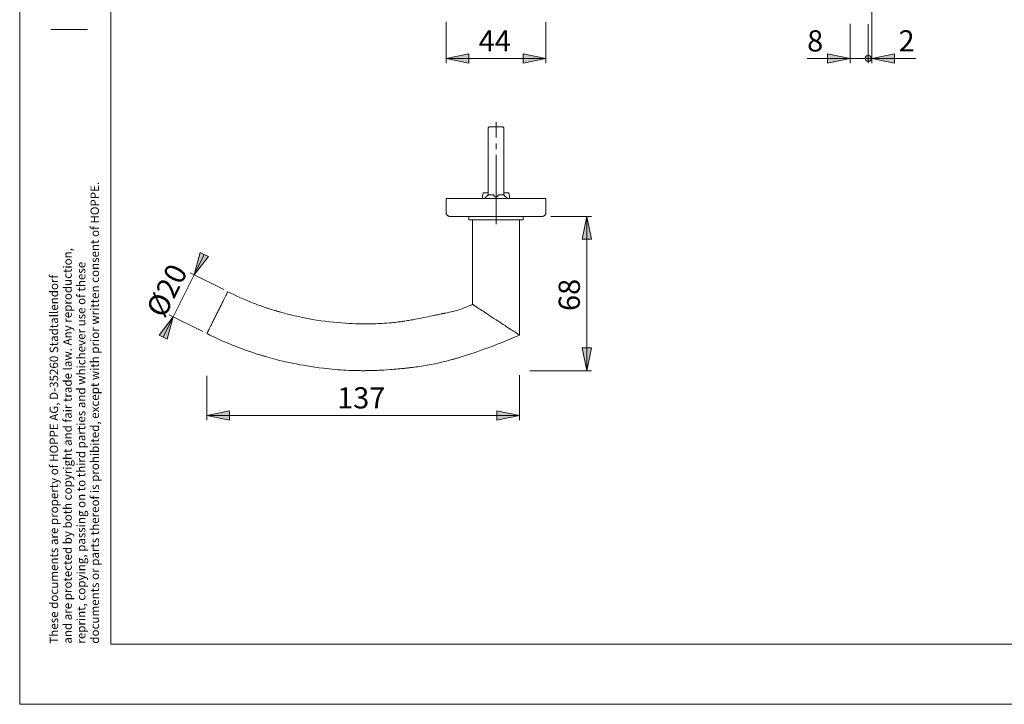
# Model space of a CAD drawing. Units: inches. Extents: x 0 to 420, y 0 to 301.
# Drawn here: x 0 to 217, y 0 to 151 of the extents above; entities that cross this region are included whole.
import ezdxf

# ---------------------------------------------------------------- set-up
doc = ezdxf.new("R2010")
doc.units = ezdxf.units.IN
doc.header["$MEASUREMENT"] = 0
doc.linetypes.add('AI-Linetype-2', pattern=[19.05, 15.24, -1.27, 1.27, -1.27])
doc.layers.add('Ebene 1', color=7, linetype='Continuous')

# ---------------------------------------------------------------- blocks, each defined once
blk = doc.blocks.new('block 2')
at = {"layer": 'Ebene 1'}
h = blk.add_hatch(color=7, dxfattribs=at)
h.dxf.hatch_style = 2
h.paths.add_polyline_path([(41.22, 63.55), (46.22, 64.55), (46.22, 62.55)])
h.paths.add_polyline_path([(110.02, 63.55), (105.02, 62.55), (105.02, 64.55)])
h.paths.add_polyline_path([(182.81, 142.1), (177.81, 141.1), (177.81, 143.1)])
h.paths.add_polyline_path([(186.15, 142.1), (186.16, 141.99), (186.19, 141.88), (186.23, 141.77), (186.3, 141.67), (186.38, 141.59), (186.48, 141.53), (186.58, 141.48), (186.7, 141.45), (186.81, 141.44), (186.93, 141.45), (187.04, 141.48), (187.14, 141.53), (187.24, 141.59), (187.32, 141.67), (187.39, 141.77), (187.44, 141.88), (187.47, 141.99), (187.48, 142.1), (187.47, 142.22), (187.44, 142.33), (187.39, 142.44), (187.32, 142.53), (187.24, 142.61), (187.14, 142.68), (187.04, 142.73), (186.93, 142.76), (186.81, 142.77), (186.7, 142.76), (186.58, 142.73), (186.48, 142.68), (186.38, 142.61), (186.3, 142.53), (186.23, 142.44), (186.19, 142.33), (186.16, 142.22)])
h = blk.add_hatch(color=7, dxfattribs=at)
h.dxf.hatch_style = 2
h.paths.add_polyline_path([(93.87, 142.1), (98.87, 143.1), (98.87, 141.1)])
h = blk.add_hatch(color=7, dxfattribs=at)
h.dxf.hatch_style = 2
h.paths.add_polyline_path([(115.87, 142.1), (110.87, 141.1), (110.87, 143.1)])
h = blk.add_hatch(color=7, dxfattribs=at)
h.dxf.hatch_style = 2
h.paths.add_polyline_path([(187.57, 142.1), (192.57, 143.1), (192.57, 141.1)])
h = blk.add_hatch(color=7, dxfattribs=at)
h.dxf.hatch_style = 2
h.paths.add_polyline_path([(124.87, 107.31), (125.87, 102.31), (123.86, 102.31)])
h.paths.add_polyline_path([(124.87, 73.41), (123.86, 78.41), (125.87, 78.41)])
h = blk.add_hatch(color=7, dxfattribs=at)
h.dxf.hatch_style = 2
h.paths.add_polyline_path([(38.42, 94.48), (39.75, 99.4), (41.54, 98.51)])
h.paths.add_polyline_path([(33.82, 85.26), (32.49, 80.34), (30.7, 81.23)])
at = {"layer": 'Ebene 1', "color": 7, "lineweight": 9}
for points in [[(187.57, 155.61), (187.57, 141.1)], [(93.87, 150.17), (93.87, 141.1)], [(115.87, 150.13), (115.87, 141.1)], [(182.81, 149.76), (182.81, 141.1)], [(186.81, 149.63), (186.81, 141.1)], [(93.87, 142.1), (98.87, 143.1), (98.87, 141.1), (93.87, 142.1)], [(93.87, 142.1), (98.87, 143.1), (98.87, 141.1)], [(115.87, 142.1), (110.87, 141.1), (110.87, 143.1), (115.87, 142.1)], [(115.87, 142.1), (110.87, 141.1), (110.87, 143.1)], [(182.81, 142.1), (177.81, 141.1), (177.81, 143.1), (182.81, 142.1)], [(182.81, 142.1), (177.81, 141.1), (177.81, 143.1)], [(187.57, 142.1), (192.57, 143.1), (192.57, 141.1), (187.57, 142.1)], [(187.57, 142.1), (192.57, 143.1), (192.57, 141.1)], [(93.87, 142.1), (115.87, 142.1)], [(182.81, 142.1), (173.36, 142.1)], [(186.81, 142.1), (182.81, 142.1)], [(186.15, 142.1), (186.16, 141.99), (186.19, 141.88), (186.23, 141.77), (186.3, 141.67), (186.38, 141.59), (186.48, 141.53), (186.58, 141.48), (186.7, 141.45), (186.81, 141.44), (186.93, 141.45), (187.04, 141.48), (187.14, 141.53), (187.24, 141.59), (187.32, 141.67), (187.39, 141.77), (187.44, 141.88), (187.47, 141.99), (187.48, 142.1), (187.47, 142.22), (187.44, 142.33), (187.39, 142.44), (187.32, 142.53), (187.24, 142.61), (187.14, 142.68), (187.04, 142.73), (186.93, 142.76), (186.81, 142.77), (186.7, 142.76), (186.58, 142.73), (186.48, 142.68), (186.38, 142.61), (186.3, 142.53), (186.23, 142.44), (186.19, 142.33), (186.16, 142.22), (186.15, 142.1), (186.81, 142.1)], [(186.81, 142.1), (191.81, 142.1)], [(187.57, 142.1), (186.81, 142.1)], [(187.57, 142.1), (197.31, 142.1)], [(103.38, 127.06), (103.13, 126.81)], [(103.13, 126.81), (103.13, 112.02)], [(106.35, 127.06), (106.35, 127.06), (106.33, 127.06), (106.3, 127.06), (106.27, 127.06), (106.22, 127.06), (106.16, 127.06), (106.09, 127.06), (106.01, 127.06), (105.93, 127.06), (105.83, 127.06), (105.73, 127.06), (105.63, 127.06), (105.51, 127.06), (105.4, 127.06), (105.28, 127.06), (105.15, 127.06), (105.02, 127.06), (104.9, 127.06), (104.77, 127.06), (104.64, 127.06), (104.52, 127.06), (104.39, 127.06), (104.27, 127.06), (104.16, 127.06), (104.05, 127.06), (103.94, 127.06), (103.85, 127.06), (103.76, 127.06), (103.68, 127.06), (103.6, 127.06), (103.54, 127.06), (103.49, 127.06), (103.44, 127.06), (103.41, 127.06), (103.39, 127.06), (103.38, 127.06), (103.38, 127.06)], [(106.6, 126.81), (106.35, 127.06)], [(106.6, 112.02), (106.6, 126.81)], [(115.87, 111.31), (115.86, 111.31), (115.84, 111.31), (115.82, 111.31), (115.78, 111.31), (115.73, 111.31), (115.67, 111.31), (115.6, 111.31), (115.52, 111.31), (115.43, 111.31), (115.33, 111.31), (115.21, 111.31), (115.09, 111.31), (114.96, 111.31), (114.82, 111.31), (114.67, 111.31), (114.5, 111.31), (114.33, 111.31), (114.15, 111.31), (113.96, 111.31), (113.76, 111.31), (113.56, 111.31), (113.34, 111.31), (113.12, 111.31), (112.88, 111.31), (112.64, 111.31), (112.4, 111.31), (112.14, 111.31), (111.88, 111.31), (111.61, 111.31), (111.33, 111.31), (111.05, 111.31), (110.76, 111.31), (110.46, 111.31), (110.16, 111.31), (109.86, 111.31), (109.55, 111.31), (109.23, 111.31), (108.91, 111.31), (108.59, 111.31), (108.26, 111.31), (107.93, 111.31), (107.6, 111.31), (107.26, 111.31), (106.93, 111.31), (106.59, 111.31), (106.24, 111.31), (105.9, 111.31), (105.56, 111.31), (105.21, 111.31), (104.87, 111.31), (104.52, 111.31), (104.17, 111.31), (103.83, 111.31), (103.49, 111.31), (103.14, 111.31), (102.8, 111.31), (102.47, 111.31), (102.13, 111.31), (101.8, 111.31), (101.47, 111.31), (101.14, 111.31), (100.82, 111.31), (100.5, 111.31), (100.18, 111.31), (99.87, 111.31), (99.57, 111.31), (99.27, 111.31), (98.97, 111.31), (98.68, 111.31), (98.4, 111.31), (98.12, 111.31), (97.85, 111.31), (97.59, 111.31), (97.33, 111.31), (97.09, 111.31), (96.85, 111.31), (96.61, 111.31), (96.39, 111.31), (96.17, 111.31), (95.97, 111.31), (95.77, 111.31), (95.58, 111.31), (95.4, 111.31), (95.23, 111.31), (95.06, 111.31), (94.91, 111.31), (94.77, 111.31), (94.64, 111.31), (94.52, 111.31), (94.4, 111.31), (94.3, 111.31), (94.21, 111.31), (94.13, 111.31), (94.06, 111.31), (94, 111.31), (93.95, 111.31), (93.91, 111.31), (93.89, 111.31), (93.87, 111.31), (93.87, 111.31)], [(93.87, 111.31), (93.87, 108.31)], [(102.06, 112.56), (101.84, 111.31)], [(102.06, 112.56), (102.16, 112.56), (102.28, 112.56), (102.41, 112.56), (102.54, 112.56), (102.68, 112.56), (102.83, 112.56), (102.99, 112.56), (103.13, 112.56)], [(102.67, 111.63), (102.35, 111.31)], [(103.1, 112), (103.02, 111.93), (102.94, 111.85), (102.87, 111.79), (102.8, 111.74), (102.76, 111.7), (102.72, 111.67), (102.69, 111.65), (102.68, 111.63), (102.67, 111.63), (102.67, 111.63)], [(102.72, 111.67), (102.72, 111.66)], [(103.19, 112.07), (103.18, 112.07), (103.17, 112.06), (103.14, 112.04), (103.1, 112)], [(104.35, 112.07), (104.21, 112.07), (104.08, 112.07), (103.96, 112.07), (103.84, 112.07), (103.73, 112.07), (103.63, 112.07), (103.53, 112.07), (103.45, 112.07), (103.37, 112.07), (103.3, 112.07), (103.24, 112.07), (103.19, 112.07)], [(104.42, 112), (104.41, 112.04), (104.39, 112.06), (104.37, 112.07), (104.35, 112.07), (104.35, 112.07)], [(105.31, 112), (105.3, 111.93), (105.28, 111.85), (105.24, 111.79), (105.19, 111.74), (105.14, 111.7), (105.08, 111.67), (105.02, 111.65), (104.96, 111.63), (104.9, 111.63), (104.83, 111.63), (104.72, 111.64), (104.62, 111.69), (104.57, 111.72), (104.52, 111.75), (104.47, 111.81), (104.44, 111.88), (104.42, 111.94), (104.42, 112)], [(105.39, 112.07), (105.36, 112.07), (105.34, 112.06), (105.32, 112.04), (105.31, 112)], [(106.54, 112.07), (106.49, 112.07), (106.43, 112.07), (106.36, 112.07), (106.29, 112.07), (106.2, 112.07), (106.1, 112.07), (106, 112.07), (105.89, 112.07), (105.77, 112.07), (105.65, 112.07), (105.52, 112.07), (105.39, 112.07)], [(106.63, 112), (106.59, 112.04), (106.57, 112.06), (106.55, 112.07), (106.54, 112.07), (106.54, 112.07)], [(106.6, 112.56), (106.74, 112.56), (106.9, 112.56), (107.05, 112.56), (107.19, 112.56), (107.32, 112.56), (107.45, 112.56), (107.57, 112.56), (107.67, 112.56)], [(107.06, 111.63), (107.06, 111.63), (107.04, 111.64), (106.99, 111.69), (106.95, 111.72), (106.91, 111.75), (106.84, 111.81), (106.76, 111.88), (106.7, 111.94), (106.63, 112)], [(107.02, 111.67), (107.02, 111.67)], [(107.38, 111.31), (107.06, 111.63)], [(107.67, 112.56), (107.89, 111.31)], [(115.87, 111.31), (115.87, 108.31)], [(93.87, 108.31), (93.87, 108.21), (93.89, 108.11), (93.91, 108.01), (93.95, 107.91), (94, 107.81), (94.06, 107.73), (94.12, 107.64), (94.2, 107.57), (94.28, 107.5), (94.37, 107.45), (94.46, 107.4), (94.56, 107.36), (94.66, 107.34), (94.76, 107.32), (94.87, 107.31)], [(114.87, 107.31), (114.86, 107.31), (114.84, 107.31), (114.82, 107.31), (114.78, 107.31), (114.73, 107.31), (114.67, 107.31), (114.6, 107.31), (114.52, 107.31), (114.43, 107.31), (114.32, 107.31), (114.21, 107.31), (114.09, 107.31), (113.96, 107.31), (113.81, 107.31), (113.66, 107.31), (113.5, 107.31), (113.33, 107.31), (113.15, 107.31), (112.96, 107.31), (112.76, 107.31), (112.55, 107.31), (112.33, 107.31), (112.11, 107.31), (111.88, 107.31), (111.64, 107.31), (111.39, 107.31), (111.14, 107.31), (110.88, 107.31), (110.61, 107.31), (110.33, 107.31), (110.05, 107.31), (109.77, 107.31), (109.48, 107.31), (109.18, 107.31), (108.88, 107.31), (108.58, 107.31), (108.27, 107.31), (107.96, 107.31), (107.64, 107.31), (107.32, 107.31), (107, 107.31), (106.67, 107.31), (106.35, 107.31), (106.02, 107.31), (105.69, 107.31), (105.36, 107.31), (105.03, 107.31), (104.7, 107.31), (104.37, 107.31), (104.04, 107.31), (103.71, 107.31), (103.38, 107.31), (103.06, 107.31), (102.73, 107.31), (102.41, 107.31), (102.09, 107.31), (101.78, 107.31), (101.46, 107.31), (101.15, 107.31), (100.85, 107.31), (100.55, 107.31), (100.25, 107.31), (99.96, 107.31), (99.68, 107.31), (99.4, 107.31), (99.12, 107.31), (98.85, 107.31), (98.59, 107.31), (98.34, 107.31), (98.09, 107.31), (97.85, 107.31), (97.62, 107.31), (97.4, 107.31), (97.18, 107.31), (96.97, 107.31), (96.78, 107.31), (96.58, 107.31), (96.4, 107.31), (96.23, 107.31), (96.07, 107.31), (95.92, 107.31), (95.78, 107.31), (95.64, 107.31), (95.52, 107.31), (95.41, 107.31), (95.3, 107.31), (95.21, 107.31), (95.13, 107.31), (95.06, 107.31), (95, 107.31), (94.95, 107.31), (94.91, 107.31), (94.89, 107.31), (94.87, 107.31), (94.87, 107.31)], [(98.87, 107.31), (98.87, 106.61)], [(104.87, 106.61), (104.61, 106.61), (104.36, 106.61), (104.1, 106.61), (103.85, 106.61), (103.6, 106.61), (103.35, 106.61), (103.11, 106.61), (102.87, 106.61), (102.63, 106.61), (102.39, 106.61), (102.16, 106.61), (101.94, 106.61), (101.72, 106.61), (101.51, 106.61), (101.3, 106.61), (101.1, 106.61), (100.9, 106.61), (100.71, 106.61), (100.53, 106.61), (100.36, 106.61), (100.2, 106.61), (100.04, 106.61), (99.89, 106.61), (99.76, 106.61), (99.63, 106.61), (99.51, 106.61), (99.4, 106.61), (99.3, 106.61), (99.21, 106.61), (99.13, 106.61), (99.06, 106.61), (99, 106.61), (98.95, 106.61), (98.91, 106.61), (98.89, 106.61), (98.87, 106.61), (98.87, 106.61)], [(99.72, 106.61), (99.72, 87.99)], [(110.87, 106.61), (110.86, 106.61), (110.84, 106.61), (110.82, 106.61), (110.78, 106.61), (110.73, 106.61), (110.67, 106.61), (110.6, 106.61), (110.52, 106.61), (110.43, 106.61), (110.33, 106.61), (110.22, 106.61), (110.1, 106.61), (109.97, 106.61), (109.84, 106.61), (109.69, 106.61), (109.53, 106.61), (109.37, 106.61), (109.2, 106.61), (109.02, 106.61), (108.83, 106.61), (108.63, 106.61), (108.43, 106.61), (108.22, 106.61), (108.01, 106.61), (107.79, 106.61), (107.57, 106.61), (107.34, 106.61), (107.1, 106.61), (106.86, 106.61), (106.62, 106.61), (106.38, 106.61), (106.13, 106.61), (105.88, 106.61), (105.63, 106.61), (105.37, 106.61), (105.12, 106.61), (104.87, 106.61)], [(110.02, 81.24), (110.02, 106.61)], [(110.87, 106.61), (110.87, 107.31)], [(115.87, 108.31), (115.86, 108.21), (115.84, 108.11), (115.82, 108.01), (115.78, 107.91), (115.73, 107.81), (115.67, 107.73), (115.61, 107.64), (115.53, 107.57), (115.45, 107.5), (115.37, 107.45), (115.27, 107.4), (115.17, 107.36), (115.07, 107.34), (114.97, 107.32), (114.87, 107.31)], [(116.95, 107.31), (125.87, 107.31)], [(124.87, 107.31), (125.87, 102.31), (123.86, 102.31), (124.87, 107.31)], [(124.87, 107.31), (125.87, 102.31), (123.86, 102.31)], [(124.87, 73.41), (124.87, 107.31)], [(38.42, 94.48), (39.75, 99.4), (41.54, 98.51), (38.42, 94.48)], [(38.42, 94.48), (39.75, 99.4), (41.54, 98.51)], [(38.42, 94.48), (40.65, 98.95)], [(33.82, 85.26), (38.42, 94.48)], [(44.92, 91.24), (37.52, 94.92)], [(41.22, 81.57), (41.22, 81.58), (41.23, 81.59), (41.24, 81.62), (41.26, 81.65), (41.28, 81.69), (41.3, 81.75), (41.34, 81.81), (41.37, 81.88), (41.41, 81.96), (41.46, 82.05), (41.5, 82.15), (41.56, 82.25), (41.61, 82.37), (41.68, 82.49), (41.74, 82.62), (41.81, 82.76), (41.88, 82.9), (41.96, 83.06), (42.04, 83.21), (42.12, 83.38), (42.2, 83.55), (42.29, 83.73), (42.38, 83.91), (42.47, 84.09), (42.57, 84.28), (42.67, 84.48), (42.77, 84.68), (42.87, 84.88), (42.97, 85.08), (43.07, 85.29), (43.17, 85.5), (43.28, 85.71), (43.38, 85.92), (43.49, 86.13), (43.59, 86.34), (43.7, 86.55), (43.8, 86.76), (43.91, 86.97), (44.01, 87.18), (44.11, 87.38), (44.22, 87.59), (44.32, 87.79), (44.41, 87.98), (44.51, 88.17), (44.6, 88.36), (44.7, 88.55), (44.78, 88.73), (44.87, 88.9), (44.95, 89.07), (45.03, 89.23), (45.11, 89.38), (45.19, 89.53), (45.26, 89.67), (45.32, 89.81), (45.39, 89.93), (45.45, 90.05), (45.5, 90.16), (45.55, 90.27), (45.6, 90.36), (45.64, 90.44), (45.68, 90.52), (45.71, 90.59), (45.74, 90.64), (45.76, 90.69), (45.78, 90.73), (45.8, 90.76), (45.81, 90.78), (45.81, 90.79), (45.81, 90.79)], [(99.72, 87.99), (99.55, 87.92), (99.4, 87.85), (99.26, 87.79), (99.11, 87.73), (98.94, 87.65), (98.76, 87.58), (98.46, 87.46), (98.16, 87.34), (97.87, 87.22), (97.5, 87.08), (97.15, 86.96), (96.81, 86.84), (96.46, 86.73), (96.12, 86.63), (95.76, 86.53), (95.38, 86.43), (94.98, 86.34), (94.59, 86.26), (94.13, 86.16), (93.69, 86.08), (93.56, 86.05), (93.42, 86.02), (93.31, 86), (93.22, 85.98), (93.15, 85.97), (93.1, 85.96), (93.05, 85.95), (93, 85.93), (92.93, 85.92), (92.85, 85.9), (92.76, 85.89), (92.6, 85.85), (92.42, 85.81), (92.24, 85.78), (92.04, 85.73), (91.67, 85.66), (91.26, 85.57), (90.82, 85.47), (90.34, 85.37), (89.89, 85.28), (89.4, 85.18), (88.91, 85.08), (88.42, 84.98), (87.95, 84.88), (87.48, 84.79), (87.03, 84.71), (86.59, 84.63), (86.27, 84.57), (85.96, 84.52), (85.66, 84.46), (85.37, 84.42), (85.09, 84.37), (84.82, 84.33), (84.64, 84.3), (84.49, 84.28), (84.36, 84.26), (84.26, 84.24), (84.18, 84.23), (84.12, 84.22), (84.05, 84.21), (83.95, 84.2), (83.83, 84.18), (83.69, 84.16), (83.52, 84.14), (83.33, 84.12), (83.02, 84.08), (82.68, 84.04), (82.33, 84), (81.86, 83.95), (81.36, 83.91), (80.83, 83.87), (80.27, 83.83), (79.81, 83.8), (79.33, 83.78), (78.86, 83.76), (78.42, 83.74), (78.01, 83.73), (77.64, 83.72), (77.3, 83.72), (76.99, 83.71), (76.72, 83.71), (76.49, 83.71), (76.28, 83.71), (76.18, 83.71), (76.1, 83.71), (76.04, 83.71), (76.01, 83.71), (75.96, 83.71), (75.89, 83.71), (75.77, 83.71), (75.62, 83.72), (75.43, 83.72), (75.2, 83.72), (74.93, 83.73), (74.63, 83.73), (74.29, 83.74), (73.95, 83.75), (73.22, 83.78), (72.46, 83.81), (71.66, 83.86), (70.83, 83.91), (69.96, 83.98), (69.06, 84.06), (68.18, 84.16), (67.27, 84.27), (66.33, 84.39), (65.36, 84.54), (64.36, 84.7), (63.79, 84.81), (63.22, 84.91), (62.68, 85.02), (62.16, 85.13), (61.66, 85.23), (61.04, 85.37), (60.47, 85.5), (59.93, 85.63), (59.48, 85.74), (59.06, 85.85), (58.68, 85.95), (58.32, 86.04), (58, 86.13), (57.7, 86.21), (57.49, 86.27), (57.3, 86.33), (57.12, 86.37), (56.97, 86.42), (56.83, 86.46), (56.71, 86.49), (56.61, 86.53), (56.52, 86.55), (56.4, 86.59), (56.26, 86.63), (56.08, 86.68), (55.9, 86.74), (55.53, 86.85), (55.13, 86.98), (54.71, 87.12), (54.26, 87.27), (53.79, 87.42), (53.31, 87.59), (52.84, 87.76), (52.37, 87.93), (51.91, 88.11), (51.46, 88.28), (50.68, 88.59), (49.91, 88.91), (49.18, 89.22), (48.48, 89.53), (47.81, 89.83), (47.16, 90.14), (46.49, 90.46), (45.81, 90.79)], [(99.72, 87.99), (99.72, 87.98), (99.75, 87.96), (99.8, 87.93), (99.88, 87.88), (99.98, 87.81), (100.09, 87.75), (100.21, 87.66), (100.36, 87.56), (100.54, 87.45), (100.75, 87.31), (100.95, 87.18), (101.19, 87.02), (101.45, 86.86), (101.73, 86.67), (102.03, 86.47), (102.36, 86.26), (102.7, 86.03), (103.11, 85.77), (103.53, 85.49), (103.97, 85.21), (104.41, 84.91), (104.87, 84.62), (105.28, 84.35), (105.68, 84.08), (106.08, 83.82), (106.47, 83.56), (106.85, 83.32), (107.2, 83.09), (107.54, 82.87), (107.89, 82.64), (108.2, 82.43), (108.49, 82.24), (108.75, 82.07), (108.99, 81.92), (109.2, 81.78), (109.39, 81.66), (109.54, 81.56), (109.67, 81.47), (109.78, 81.4), (109.86, 81.35), (109.93, 81.3), (109.98, 81.27), (110.01, 81.25), (110.02, 81.24)], [(33.82, 85.26), (32.49, 80.34), (30.7, 81.23), (33.82, 85.26)], [(33.82, 85.26), (32.49, 80.34), (30.7, 81.23)], [(33.82, 85.26), (31.59, 80.79)], [(40.32, 82.02), (32.93, 85.71)], [(41.22, 81.57), (41.35, 81.51), (41.47, 81.45), (41.56, 81.4), (41.66, 81.35), (41.77, 81.3), (41.88, 81.25), (42.16, 81.11), (42.48, 80.96), (42.89, 80.76), (43.31, 80.57), (43.74, 80.37), (44.53, 80.01), (45.34, 79.66), (46.18, 79.31), (46.83, 79.04), (47.49, 78.78), (48.15, 78.52), (48.82, 78.27), (49.5, 78.02), (50.18, 77.78), (50.86, 77.55), (51.36, 77.38), (51.85, 77.22), (52.3, 77.07), (52.74, 76.94), (53.15, 76.81), (53.34, 76.75), (53.49, 76.71), (53.61, 76.67), (53.71, 76.64), (53.79, 76.62), (53.89, 76.59), (54.02, 76.55), (54.16, 76.51), (54.63, 76.38), (55.12, 76.24), (55.63, 76.1), (56.16, 75.96), (56.71, 75.82), (57.3, 75.67), (57.93, 75.52), (58.6, 75.36), (59.31, 75.21), (60.05, 75.05), (60.84, 74.89), (61.66, 74.73), (62.45, 74.59), (63.27, 74.45), (64.13, 74.31), (65.01, 74.18), (65.93, 74.05), (66.88, 73.93), (67.5, 73.86), (68.14, 73.79), (68.78, 73.73), (69.42, 73.67), (70.03, 73.63), (70.61, 73.58), (71.26, 73.54), (71.86, 73.51), (72.43, 73.48), (72.95, 73.46), (73.39, 73.45), (73.8, 73.44), (74.18, 73.43), (74.52, 73.42), (74.82, 73.42), (75.05, 73.42), (75.26, 73.41), (75.44, 73.41), (75.6, 73.41), (75.73, 73.41), (75.85, 73.41), (75.96, 73.41), (76.07, 73.41), (76.21, 73.42), (76.38, 73.42), (76.58, 73.42), (76.82, 73.42), (77.1, 73.43), (77.39, 73.44), (77.72, 73.44), (78.06, 73.45), (78.4, 73.47), (78.76, 73.48), (79.11, 73.5), (79.48, 73.51), (80.16, 73.55), (80.86, 73.59), (81.58, 73.64), (82.01, 73.68), (82.46, 73.71), (82.91, 73.75), (83.33, 73.79), (83.72, 73.82), (84.06, 73.86), (84.36, 73.89), (84.63, 73.92), (84.86, 73.94), (85.05, 73.96), (85.2, 73.98), (85.33, 73.99), (85.44, 74.01), (85.55, 74.02), (85.69, 74.03), (85.86, 74.05), (86.06, 74.08), (86.3, 74.11), (86.58, 74.14), (86.89, 74.18), (87.24, 74.23), (87.62, 74.28), (88.04, 74.34), (88.47, 74.41), (88.89, 74.48), (89.74, 74.62), (90.56, 74.77), (91.36, 74.93), (92.14, 75.09), (92.89, 75.26), (93.61, 75.44), (93.98, 75.53), (94.32, 75.62), (94.64, 75.7), (94.92, 75.78), (95.17, 75.84), (95.32, 75.88), (95.46, 75.92), (95.58, 75.96), (95.69, 75.99), (95.78, 76.01), (95.88, 76.04), (96.02, 76.08), (96.18, 76.13), (96.37, 76.18), (96.56, 76.24), (96.76, 76.3), (96.96, 76.35), (97.43, 76.5), (97.92, 76.65), (98.61, 76.87), (99.33, 77.1), (100.07, 77.35), (100.83, 77.62), (101.62, 77.9), (102.44, 78.19), (103.15, 78.46), (103.84, 78.72), (104.51, 78.97), (105.15, 79.22), (105.76, 79.47), (106.35, 79.7), (106.91, 79.93), (107.93, 80.35), (108.96, 80.79), (110.02, 81.24)], [(124.87, 73.41), (123.86, 78.41), (125.87, 78.41), (124.87, 73.41)], [(124.87, 73.41), (123.86, 78.41), (125.87, 78.41)], [(41.22, 72.3), (41.22, 62.55)], [(110.02, 72.44), (110.02, 62.55)], [(112.34, 73.41), (125.87, 73.41)], [(41.22, 63.55), (46.22, 64.55), (46.22, 62.55), (41.22, 63.55)], [(41.22, 63.55), (46.22, 64.55), (46.22, 62.55)], [(110.02, 63.55), (41.22, 63.55)], [(110.01, 63.55), (105.02, 62.55), (105.02, 64.55), (110.01, 63.55)], [(110.02, 63.55), (105.02, 62.55), (105.02, 64.55)]]:
    blk.add_lwpolyline(points, dxfattribs=at)
at = {"layer": 'Ebene 1', "color": 7, "linetype": 'AI-Linetype-2', "lineweight": 9}
blk.add_lwpolyline([(104.87, 105.64), (104.87, 128.1)], dxfattribs=at)
at = {"layer": 'Ebene 1', "color": 7, "char_height": 4.6702, "attachment_point": 7}
for s, insert in [('\\fArial|b0|i0|c0|p34;\\W1.00024;44', (101.05, 143.64)), ('\\fArial|b0|i0|c0|p34;\\W1.00024;8', (173.36, 143.64)), ('\\fArial|b0|i0|c0|p34;\\W1.00024;2', (193.49, 143.64)), ('\\fArial|b0|i0|c0|p34;\\W1.00024;137', (69.89, 65.09))]:
    blk.add_mtext(s, dxfattribs=dict(at, insert=insert))
at = {"layer": 'Ebene 1', "color": 7, "attachment_point": 7}
for s, insert, char_height, rotation in [('\\fArial|b0|i0|c0|p34;\\W0.999997;Ø20', (31.84, 84.73), 4.6697, 63.4998), ('\\fArial|b0|i0|c0|p34;\\W1.00024;68', (123.33, 86.54), 4.6702, 90)]:
    blk.add_mtext(s, dxfattribs=dict(at, insert=insert, char_height=char_height, rotation=rotation))

msp = doc.modelspace()

# ---------------------------------------------------------------- linework, layer by layer
at = {"layer": 'Ebene 1', "color": 7, "lineweight": 9}
for points in [[(420, 0), (0, 0), (0, 297), (420, 297), (420, 0)], [(20.1, 283.45), (20.1, 13.25)], [(6.91, 148.46), (14.92, 148.46)], [(414.62, 13.25), (20.1, 13.25)]]:
    msp.add_lwpolyline(points, dxfattribs=at)

# ---------------------------------------------------------------- block references
at = {"layer": 'Ebene 1'}
msp.add_blockref('block 2', (0, 0), dxfattribs=at)

# ---------------------------------------------------------------- texts
at = {"layer": 'Ebene 1', "color": 7, "char_height": 1.86806, "attachment_point": 7, "rotation": 90}
for s, insert in [('\\fArial Narrow|b0|i0|c0|p34;\\W1.00056;documents or parts thereof is prohibited, except with prior written consent of HOPPE.', (17.46, 13.34)), ('\\fArial Narrow|b0|i0|c0|p34;\\W1.00055;and are protected by both copyright and fair trade law. Any reproduction, ', (11.46, 13.34)), ('\\fArial Narrow|b0|i0|c0|p34;\\W1.0006;reprint, copying, passing on to third parties and whichever use of these ', (14.46, 13.34)), ('\\fArial Narrow|b0|i0|c0|p34;\\W1.00039;These documents are property of HOPPE AG, D-35260 Stadtallendorf', (8.46, 13.34))]:
    msp.add_mtext(s, dxfattribs=dict(at, insert=insert))

doc.saveas('drawing.dxf')
